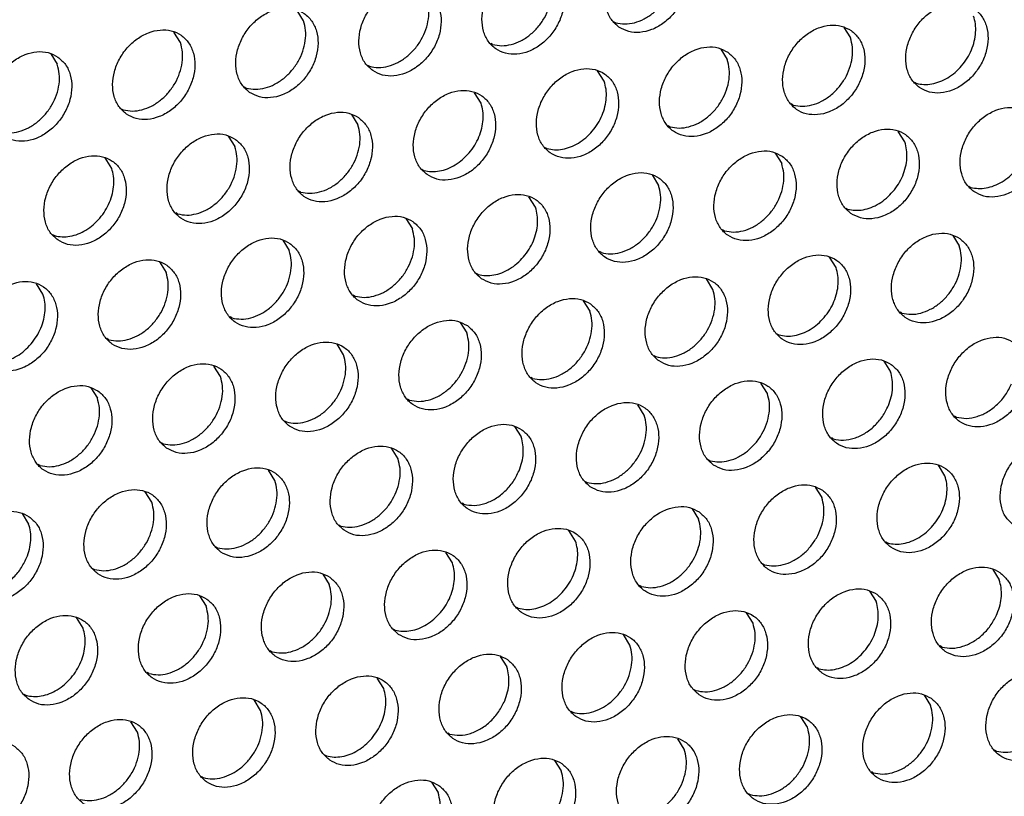
# Model space of a CAD drawing. Units: millimetres. Extents: x 28 to 622, y -25 to 395.
# Drawn here: x 462 to 470, y 67 to 74 of the extents above; entities that cross this region are included whole.
import ezdxf

# ---------------------------------------------------------------- set-up
doc = ezdxf.new("R2010")
doc.units = ezdxf.units.MM

# ---------------------------------------------------------------- blocks, each defined once
blk = doc.blocks.new('frontpaneel_bg63_ansaug_vorne__53', base_point=(1967.012, 246.708))
at = {"color": 1, "linetype": 'Continuous'}
for p, q in [((2320.406, 368.111), (2320.134, 368.545)), ((2333.35, 368.073), (2333.429, 368.028)), ((2342.951, 367.837), (2343.223, 367.403)), ((2315.269, 367.204), (2314.997, 367.638)), ((2328.292, 367.121), (2328.213, 367.166)), ((2337.814, 366.929), (2338.086, 366.495)), ((2309.86, 366.73), (2310.132, 366.296)), ((2323.076, 366.258), (2323.155, 366.213)), ((2332.949, 365.588), (2332.677, 366.022)), ((2317.939, 365.351), (2318.018, 365.306)), ((2345.894, 365.55), (2345.973, 365.505)), ((2327.812, 364.68), (2327.54, 365.114)), ((2312.802, 364.443), (2312.881, 364.398)), ((2340.836, 364.597), (2340.757, 364.642)), ((2322.403, 364.206), (2322.675, 363.772)), ((2335.699, 363.69), (2335.62, 363.735)), ((2317.266, 363.299), (2317.538, 362.865)), ((2345.493, 363.064), (2345.221, 363.498)), ((2330.483, 362.827), (2330.562, 362.782)), ((2312.401, 361.957), (2312.129, 362.391)), ((2340.084, 362.591), (2340.356, 362.156)), ((2325.346, 361.919), (2325.425, 361.875)), ((2334.947, 361.683), (2335.219, 361.249)), ((2348.163, 361.211), (2348.242, 361.166)), ((2320.288, 360.967), (2320.209, 361.012)), ((2330.082, 360.341), (2329.81, 360.775)), ((2343.026, 360.304), (2343.105, 360.259)), ((2315.151, 360.059), (2315.072, 360.104)), ((2324.673, 359.868), (2324.945, 359.434)), ((2309.935, 359.197), (2310.014, 359.152)), ((2337.968, 359.351), (2337.889, 359.396)), ((2347.49, 359.159), (2347.762, 358.725)), ((2319.536, 358.96), (2319.808, 358.526)), ((2332.831, 358.443), (2332.752, 358.488)), ((2342.625, 357.818), (2342.353, 358.252)), ((2314.399, 358.053), (2314.671, 357.618)), ((2327.615, 357.581), (2327.694, 357.536)), ((2309.534, 356.711), (2309.262, 357.145)), ((2337.488, 356.91), (2337.216, 357.344)), ((2322.557, 356.628), (2322.478, 356.673)), ((2332.079, 356.437), (2332.351, 356.003)), ((2345.375, 355.92), (2345.296, 355.965)), ((2317.42, 355.721), (2317.341, 355.766)), ((2326.942, 355.529), (2327.214, 355.095)), ((2340.159, 355.057), (2340.238, 355.012)), ((2312.283, 354.813), (2312.204, 354.858)), ((2322.077, 354.187), (2321.805, 354.621)), ((2335.022, 354.15), (2335.101, 354.105)), ((2344.623, 353.913), (2344.895, 353.479)), ((2316.94, 353.28), (2316.668, 353.714)), ((2329.964, 353.197), (2329.885, 353.242)), ((2339.758, 352.571), (2339.486, 353.005)), ((2311.531, 352.806), (2311.803, 352.372)), ((2324.827, 352.29), (2324.748, 352.334)), ((2334.621, 351.664), (2334.349, 352.098)), ((2319.611, 351.427), (2319.69, 351.382)), ((2347.644, 351.581), (2347.565, 351.626)), ((2329.212, 351.19), (2329.484, 350.756)), ((2314.474, 350.519), (2314.553, 350.474)), ((2342.507, 350.674), (2342.428, 350.718)), ((2324.347, 349.849), (2324.075, 350.283)), ((2309.416, 349.567), (2309.337, 349.612)), ((2337.291, 349.811), (2337.37, 349.766)), ((2319.21, 348.941), (2318.938, 349.375)), ((2347.164, 349.14), (2346.892, 349.574)), ((2332.154, 348.903), (2332.233, 348.858)), ((2314.073, 348.033), (2313.801, 348.468)), ((2341.755, 348.667), (2342.027, 348.233)), ((2327.096, 347.951), (2327.017, 347.996)), ((2308.664, 347.56), (2308.936, 347.126)), ((2336.618, 347.759), (2336.89, 347.325)), ((2321.88, 347.088), (2321.959, 347.043)), ((2331.753, 346.417), (2331.481, 346.852)), ((2344.698, 346.38), (2344.777, 346.335)), ((2316.743, 346.181), (2316.822, 346.136)), ((2326.616, 345.51), (2326.344, 345.944)), ((2311.606, 345.273), (2311.685, 345.228)), ((2339.64, 345.427), (2339.561, 345.472)), ((2349.162, 345.236), (2349.434, 344.802)), ((2321.207, 345.036), (2321.479, 344.602)), ((2334.503, 344.52), (2334.424, 344.565)), ((2344.025, 344.328), (2344.297, 343.894)), ((2316.07, 344.129), (2316.342, 343.695)), ((2329.287, 343.657), (2329.366, 343.612)), ((2311.205, 342.787), (2310.933, 343.221)), ((2339.16, 342.986), (2338.888, 343.42)), ((2324.15, 342.749), (2324.229, 342.704)), ((2334.023, 342.079), (2333.751, 342.513)), ((2319.092, 341.797), (2319.013, 341.842)), ((2347.046, 341.996), (2346.967, 342.041)), ((2328.614, 341.605), (2328.886, 341.171)), ((2341.909, 341.089), (2341.83, 341.133)), ((2313.955, 340.889), (2313.876, 340.934)), ((2323.749, 340.264), (2323.477, 340.698)), ((2336.693, 340.226), (2336.772, 340.181)), ((2308.739, 340.027), (2308.818, 339.982)), ((2318.612, 339.356), (2318.34, 339.79)), ((2346.294, 339.989), (2346.566, 339.555)), ((2331.556, 339.318), (2331.635, 339.273)), ((2341.429, 338.648), (2341.157, 339.082)), ((2313.475, 338.448), (2313.203, 338.882)), ((2326.498, 338.366), (2326.419, 338.411)), ((2336.292, 337.74), (2336.02, 338.174)), ((2349.316, 337.657), (2349.237, 337.702)), ((2321.282, 337.503), (2321.361, 337.458)), ((2330.883, 337.266), (2331.155, 336.832)), ((2316.145, 336.595), (2316.224, 336.551)), ((2344.179, 336.75), (2344.1, 336.795)), ((2325.746, 336.359), (2326.018, 335.925)), ((2338.963, 335.887), (2339.042, 335.842))]:
    blk.add_line(p, q, dxfattribs=at)
for points in [[(2333.566, 367.849), (2333.974, 367.665), (2334.441, 367.629), (2334.929, 367.744), (2335.399, 368.001), (2335.813, 368.379), (2336.137, 368.847), (2336.345, 369.367), (2336.42, 369.898), (2336.356, 370.395), (2336.159, 370.82), (2335.843, 371.137), (2335.435, 371.321), (2334.968, 371.357), (2334.48, 371.242), (2334.009, 370.985), (2333.595, 370.607), (2333.271, 370.139), (2333.063, 369.619), (2332.988, 369.088), (2333.052, 368.59), (2333.25, 368.166), (2333.566, 367.849)], [(2333.429, 368.028), (2333.809, 367.979), (2334.21, 368.033), (2334.611, 368.188), (2334.987, 368.434), (2335.32, 368.758), (2335.591, 369.143), (2335.784, 369.566), (2335.889, 370.005), (2335.9, 370.436), (2335.817, 370.834)], [(2330.706, 370.23), (2330.298, 370.413), (2329.831, 370.449), (2329.343, 370.334), (2328.872, 370.077), (2328.458, 369.699), (2328.134, 369.231), (2327.926, 368.711), (2327.851, 368.181), (2327.915, 367.683), (2328.113, 367.258), (2328.429, 366.941), (2328.837, 366.757), (2329.304, 366.721), (2329.792, 366.836), (2330.262, 367.093), (2330.676, 367.471), (2331, 367.939), (2331.208, 368.459), (2331.283, 368.99), (2331.219, 369.488), (2331.022, 369.912), (2330.706, 370.23)], [(2328.292, 367.121), (2328.672, 367.072), (2329.073, 367.126), (2329.474, 367.28), (2329.85, 367.526), (2330.183, 367.85), (2330.454, 368.235), (2330.647, 368.659), (2330.752, 369.098), (2330.763, 369.528), (2330.68, 369.926)], [(2323.292, 366.033), (2323.7, 365.85), (2324.167, 365.814), (2324.655, 365.929), (2325.125, 366.186), (2325.539, 366.564), (2325.863, 367.032), (2326.071, 367.552), (2326.146, 368.082), (2326.082, 368.58), (2325.885, 369.005), (2325.569, 369.322), (2325.161, 369.506), (2324.694, 369.542), (2324.206, 369.426), (2323.735, 369.17), (2323.321, 368.792), (2322.997, 368.324), (2322.789, 367.804), (2322.714, 367.273), (2322.778, 366.775), (2322.976, 366.351), (2323.292, 366.033)], [(2323.155, 366.213), (2323.535, 366.164), (2323.936, 366.218), (2324.337, 366.372), (2324.713, 366.619), (2325.046, 366.943), (2325.317, 367.327), (2325.51, 367.751), (2325.615, 368.19), (2325.626, 368.621), (2325.543, 369.019)], [(2318.155, 365.126), (2318.563, 364.942), (2319.03, 364.906), (2319.518, 365.021), (2319.988, 365.278), (2320.402, 365.656), (2320.726, 366.124), (2320.934, 366.644), (2321.009, 367.175), (2320.945, 367.673), (2320.748, 368.097), (2320.432, 368.414), (2320.024, 368.598), (2319.557, 368.634), (2319.069, 368.519), (2318.598, 368.262), (2318.184, 367.884), (2317.86, 367.416), (2317.652, 366.896), (2317.577, 366.365), (2317.641, 365.868), (2317.839, 365.443), (2318.155, 365.126)], [(2346.109, 365.325), (2346.517, 365.141), (2346.984, 365.105), (2347.473, 365.221), (2347.943, 365.477), (2348.357, 365.855), (2348.681, 366.323), (2348.889, 366.843), (2348.964, 367.374), (2348.9, 367.872), (2348.702, 368.296), (2348.387, 368.614), (2347.979, 368.797), (2347.512, 368.833), (2347.023, 368.718), (2346.553, 368.461), (2346.139, 368.084), (2345.815, 367.616), (2345.607, 367.095), (2345.532, 366.565), (2345.596, 366.067), (2345.794, 365.642), (2346.109, 365.325)], [(2318.018, 365.306), (2318.398, 365.256), (2318.799, 365.31), (2319.2, 365.465), (2319.576, 365.711), (2319.909, 366.035), (2320.18, 366.42), (2320.373, 366.843), (2320.478, 367.283), (2320.489, 367.713), (2320.406, 368.111)], [(2347.864, 366.234), (2348.094, 366.552), (2348.272, 366.899), (2348.391, 367.262), (2348.447, 367.627), (2348.436, 367.982), (2348.36, 368.31)], [(2313.018, 364.218), (2313.426, 364.034), (2313.893, 363.999), (2314.381, 364.114), (2314.851, 364.371), (2315.265, 364.748), (2315.589, 365.216), (2315.797, 365.737), (2315.872, 366.267), (2315.808, 366.765), (2315.611, 367.19), (2315.295, 367.507), (2314.887, 367.691), (2314.42, 367.726), (2313.932, 367.611), (2313.461, 367.354), (2313.047, 366.977), (2312.723, 366.509), (2312.515, 365.988), (2312.44, 365.458), (2312.504, 364.96), (2312.702, 364.535), (2313.018, 364.218)], [(2343.25, 367.706), (2342.842, 367.89), (2342.375, 367.926), (2341.886, 367.811), (2341.416, 367.554), (2341.002, 367.176), (2340.678, 366.708), (2340.47, 366.188), (2340.395, 365.657), (2340.459, 365.159), (2340.657, 364.735), (2340.972, 364.418), (2341.38, 364.234), (2341.847, 364.198), (2342.336, 364.313), (2342.806, 364.57), (2343.22, 364.948), (2343.544, 365.416), (2343.752, 365.936), (2343.827, 366.466), (2343.763, 366.964), (2343.565, 367.389), (2343.25, 367.706)], [(2340.836, 364.597), (2341.216, 364.548), (2341.617, 364.602), (2342.017, 364.756), (2342.394, 365.003), (2342.727, 365.327), (2342.997, 365.711), (2343.19, 366.135), (2343.295, 366.574), (2343.307, 367.005), (2343.223, 367.403)], [(2312.881, 364.398), (2313.261, 364.349), (2313.662, 364.403), (2314.062, 364.557), (2314.439, 364.803), (2314.772, 365.128), (2315.043, 365.512), (2315.236, 365.936), (2315.341, 366.375), (2315.352, 366.805), (2315.269, 367.204)], [(2338.112, 366.798), (2337.705, 366.982), (2337.238, 367.018), (2336.749, 366.903), (2336.279, 366.646), (2335.865, 366.268), (2335.541, 365.8), (2335.333, 365.28), (2335.258, 364.749), (2335.322, 364.252), (2335.52, 363.827), (2335.835, 363.51), (2336.243, 363.326), (2336.71, 363.29), (2337.199, 363.405), (2337.669, 363.662), (2338.083, 364.04), (2338.407, 364.508), (2338.615, 365.028), (2338.69, 365.559), (2338.626, 366.057), (2338.428, 366.481), (2338.112, 366.798)], [(2310.158, 366.599), (2309.75, 366.783), (2309.283, 366.819), (2308.794, 366.704), (2308.324, 366.447), (2307.91, 366.069), (2307.586, 365.601), (2307.378, 365.081), (2307.303, 364.55), (2307.367, 364.052), (2307.565, 363.628), (2307.881, 363.311), (2308.289, 363.127), (2308.756, 363.091), (2309.244, 363.206), (2309.714, 363.463), (2310.128, 363.841), (2310.452, 364.309), (2310.66, 364.829), (2310.735, 365.36), (2310.671, 365.857), (2310.474, 366.282), (2310.158, 366.599)], [(2335.699, 363.69), (2336.079, 363.64), (2336.48, 363.695), (2336.88, 363.849), (2337.257, 364.095), (2337.59, 364.419), (2337.86, 364.804), (2338.053, 365.227), (2338.158, 365.667), (2338.17, 366.097), (2338.086, 366.495)], [(2307.744, 363.49), (2308.124, 363.441), (2308.525, 363.495), (2308.925, 363.65), (2309.302, 363.896), (2309.635, 364.22), (2309.906, 364.605), (2310.099, 365.028), (2310.204, 365.467), (2310.215, 365.898), (2310.132, 366.296)], [(2330.698, 362.602), (2331.106, 362.418), (2331.573, 362.383), (2332.062, 362.498), (2332.532, 362.755), (2332.946, 363.132), (2333.27, 363.6), (2333.478, 364.121), (2333.553, 364.651), (2333.489, 365.149), (2333.291, 365.574), (2332.975, 365.891), (2332.568, 366.075), (2332.1, 366.111), (2331.612, 365.995), (2331.142, 365.738), (2330.728, 365.361), (2330.404, 364.893), (2330.196, 364.372), (2330.121, 363.842), (2330.185, 363.344), (2330.383, 362.919), (2330.698, 362.602)], [(2345.973, 365.505), (2346.287, 365.457), (2346.619, 365.48), (2346.956, 365.575), (2347.283, 365.736), (2347.59, 365.959), (2347.864, 366.234)], [(2332.453, 363.512), (2332.683, 363.829), (2332.861, 364.176), (2332.98, 364.539), (2333.036, 364.905), (2333.025, 365.259), (2332.949, 365.588)], [(2325.561, 361.695), (2325.969, 361.511), (2326.436, 361.475), (2326.925, 361.59), (2327.395, 361.847), (2327.809, 362.225), (2328.133, 362.693), (2328.341, 363.213), (2328.416, 363.744), (2328.352, 364.241), (2328.154, 364.666), (2327.838, 364.983), (2327.431, 365.167), (2326.963, 365.203), (2326.475, 365.088), (2326.005, 364.831), (2325.591, 364.453), (2325.267, 363.985), (2325.059, 363.465), (2324.984, 362.934), (2325.048, 362.436), (2325.246, 362.012), (2325.561, 361.695)], [(2327.316, 362.604), (2327.546, 362.921), (2327.724, 363.268), (2327.843, 363.631), (2327.899, 363.997), (2327.888, 364.351), (2327.812, 364.68)], [(2348.379, 360.986), (2348.787, 360.802), (2349.254, 360.767), (2349.742, 360.882), (2350.212, 361.139), (2350.626, 361.516), (2350.95, 361.984), (2351.158, 362.505), (2351.233, 363.035), (2351.169, 363.533), (2350.972, 363.958), (2350.656, 364.275), (2350.248, 364.459), (2349.781, 364.495), (2349.293, 364.379), (2348.822, 364.123), (2348.408, 363.745), (2348.084, 363.277), (2347.876, 362.756), (2347.801, 362.226), (2347.865, 361.728), (2348.063, 361.303), (2348.379, 360.986)], [(2322.701, 364.076), (2322.294, 364.26), (2321.826, 364.295), (2321.338, 364.18), (2320.868, 363.923), (2320.454, 363.546), (2320.13, 363.078), (2319.922, 362.557), (2319.847, 362.027), (2319.911, 361.529), (2320.109, 361.104), (2320.424, 360.787), (2320.832, 360.603), (2321.299, 360.567), (2321.788, 360.683), (2322.258, 360.939), (2322.672, 361.317), (2322.996, 361.785), (2323.204, 362.306), (2323.279, 362.836), (2323.215, 363.334), (2323.017, 363.758), (2322.701, 364.076)], [(2320.288, 360.967), (2320.668, 360.918), (2321.069, 360.972), (2321.469, 361.126), (2321.846, 361.372), (2322.179, 361.697), (2322.449, 362.081), (2322.642, 362.505), (2322.747, 362.944), (2322.759, 363.374), (2322.675, 363.772)], [(2343.242, 360.079), (2343.65, 359.895), (2344.117, 359.859), (2344.605, 359.974), (2345.075, 360.231), (2345.489, 360.609), (2345.813, 361.077), (2346.021, 361.597), (2346.096, 362.128), (2346.032, 362.625), (2345.835, 363.05), (2345.519, 363.367), (2345.111, 363.551), (2344.644, 363.587), (2344.156, 363.472), (2343.685, 363.215), (2343.271, 362.837), (2342.947, 362.369), (2342.739, 361.849), (2342.664, 361.318), (2342.728, 360.821), (2342.926, 360.396), (2343.242, 360.079)], [(2317.564, 363.168), (2317.157, 363.352), (2316.689, 363.388), (2316.201, 363.273), (2315.731, 363.016), (2315.317, 362.638), (2314.993, 362.17), (2314.785, 361.65), (2314.71, 361.119), (2314.774, 360.621), (2314.971, 360.197), (2315.287, 359.88), (2315.695, 359.696), (2316.162, 359.66), (2316.651, 359.775), (2317.121, 360.032), (2317.535, 360.41), (2317.859, 360.878), (2318.067, 361.398), (2318.142, 361.928), (2318.078, 362.426), (2317.88, 362.851), (2317.564, 363.168)], [(2330.562, 362.782), (2330.876, 362.734), (2331.208, 362.757), (2331.545, 362.852), (2331.872, 363.014), (2332.179, 363.236), (2332.453, 363.512)], [(2315.151, 360.059), (2315.531, 360.01), (2315.932, 360.064), (2316.332, 360.218), (2316.709, 360.465), (2317.042, 360.789), (2317.312, 361.173), (2317.505, 361.597), (2317.61, 362.036), (2317.622, 362.467), (2317.538, 362.865)], [(2344.996, 360.988), (2345.227, 361.305), (2345.405, 361.652), (2345.524, 362.015), (2345.579, 362.381), (2345.569, 362.735), (2345.493, 363.064)], [(2310.15, 358.972), (2310.558, 358.788), (2311.025, 358.752), (2311.514, 358.867), (2311.984, 359.124), (2312.398, 359.502), (2312.722, 359.97), (2312.93, 360.49), (2313.005, 361.021), (2312.941, 361.519), (2312.743, 361.943), (2312.427, 362.26), (2312.02, 362.444), (2311.552, 362.48), (2311.064, 362.365), (2310.594, 362.108), (2310.18, 361.73), (2309.856, 361.262), (2309.648, 360.742), (2309.573, 360.211), (2309.637, 359.714), (2309.834, 359.289), (2310.15, 358.972)], [(2325.425, 361.875), (2325.739, 361.826), (2326.071, 361.85), (2326.408, 361.944), (2326.735, 362.106), (2327.042, 362.329), (2327.316, 362.604)], [(2340.382, 362.46), (2339.974, 362.644), (2339.507, 362.679), (2339.019, 362.564), (2338.548, 362.307), (2338.134, 361.93), (2337.81, 361.462), (2337.602, 360.941), (2337.527, 360.411), (2337.591, 359.913), (2337.789, 359.488), (2338.105, 359.171), (2338.513, 358.987), (2338.98, 358.951), (2339.468, 359.067), (2339.938, 359.324), (2340.352, 359.701), (2340.676, 360.169), (2340.884, 360.69), (2340.959, 361.22), (2340.895, 361.718), (2340.698, 362.143), (2340.382, 362.46)], [(2311.905, 359.881), (2312.135, 360.198), (2312.313, 360.545), (2312.432, 360.909), (2312.488, 361.274), (2312.477, 361.628), (2312.401, 361.957)], [(2337.968, 359.351), (2338.348, 359.302), (2338.749, 359.356), (2339.15, 359.51), (2339.526, 359.756), (2339.859, 360.081), (2340.13, 360.465), (2340.323, 360.889), (2340.428, 361.328), (2340.439, 361.758), (2340.356, 362.156)], [(2335.245, 361.552), (2334.837, 361.736), (2334.37, 361.772), (2333.882, 361.657), (2333.411, 361.4), (2332.997, 361.022), (2332.673, 360.554), (2332.465, 360.034), (2332.39, 359.503), (2332.454, 359.005), (2332.652, 358.581), (2332.968, 358.264), (2333.376, 358.08), (2333.843, 358.044), (2334.331, 358.159), (2334.801, 358.416), (2335.215, 358.794), (2335.539, 359.262), (2335.747, 359.782), (2335.822, 360.313), (2335.758, 360.81), (2335.561, 361.235), (2335.245, 361.552)], [(2348.242, 361.166), (2348.557, 361.118), (2348.889, 361.142), (2349.225, 361.236), (2349.553, 361.398), (2349.86, 361.621), (2350.133, 361.896)], [(2332.831, 358.443), (2333.211, 358.394), (2333.612, 358.448), (2334.013, 358.603), (2334.389, 358.849), (2334.722, 359.173), (2334.993, 359.558), (2335.186, 359.981), (2335.291, 360.42), (2335.302, 360.851), (2335.219, 361.249)], [(2327.831, 357.356), (2328.239, 357.172), (2328.706, 357.136), (2329.194, 357.251), (2329.664, 357.508), (2330.078, 357.886), (2330.402, 358.354), (2330.61, 358.874), (2330.685, 359.405), (2330.621, 359.903), (2330.424, 360.327), (2330.108, 360.644), (2329.7, 360.828), (2329.233, 360.864), (2328.744, 360.749), (2328.274, 360.492), (2327.86, 360.114), (2327.536, 359.646), (2327.328, 359.126), (2327.253, 358.596), (2327.317, 358.098), (2327.515, 357.673), (2327.831, 357.356)], [(2343.105, 360.259), (2343.42, 360.21), (2343.752, 360.234), (2344.088, 360.328), (2344.416, 360.49), (2344.722, 360.713), (2344.996, 360.988)], [(2329.585, 358.265), (2329.816, 358.583), (2329.994, 358.929), (2330.113, 359.293), (2330.168, 359.658), (2330.158, 360.012), (2330.082, 360.341)], [(2310.014, 359.152), (2310.328, 359.104), (2310.66, 359.127), (2310.996, 359.222), (2311.324, 359.383), (2311.631, 359.606), (2311.905, 359.881)], [(2324.971, 359.737), (2324.563, 359.921), (2324.096, 359.957), (2323.607, 359.841), (2323.137, 359.585), (2322.723, 359.207), (2322.399, 358.739), (2322.191, 358.218), (2322.116, 357.688), (2322.18, 357.19), (2322.378, 356.766), (2322.694, 356.448), (2323.102, 356.264), (2323.569, 356.229), (2324.057, 356.344), (2324.527, 356.601), (2324.941, 356.978), (2325.265, 357.446), (2325.473, 357.967), (2325.548, 358.497), (2325.484, 358.995), (2325.287, 359.42), (2324.971, 359.737)], [(2319.834, 358.829), (2319.426, 359.013), (2318.959, 359.049), (2318.47, 358.934), (2318, 358.677), (2317.586, 358.299), (2317.262, 357.831), (2317.054, 357.311), (2316.979, 356.78), (2317.043, 356.283), (2317.241, 355.858), (2317.557, 355.541), (2317.965, 355.357), (2318.432, 355.321), (2318.92, 355.436), (2319.39, 355.693), (2319.804, 356.071), (2320.128, 356.539), (2320.336, 357.059), (2320.411, 357.59), (2320.347, 358.088), (2320.15, 358.512), (2319.834, 358.829)], [(2322.557, 356.628), (2322.937, 356.579), (2323.338, 356.633), (2323.738, 356.787), (2324.115, 357.033), (2324.448, 357.358), (2324.719, 357.742), (2324.912, 358.166), (2325.017, 358.605), (2325.028, 359.036), (2324.945, 359.434)], [(2347.788, 359.029), (2347.381, 359.212), (2346.913, 359.248), (2346.425, 359.133), (2345.955, 358.876), (2345.541, 358.498), (2345.217, 358.03), (2345.009, 357.51), (2344.934, 356.98), (2344.998, 356.482), (2345.196, 356.057), (2345.511, 355.74), (2345.919, 355.556), (2346.386, 355.52), (2346.875, 355.636), (2347.345, 355.892), (2347.759, 356.27), (2348.083, 356.738), (2348.291, 357.258), (2348.366, 357.789), (2348.302, 358.287), (2348.104, 358.711), (2347.788, 359.029)], [(2345.375, 355.92), (2345.755, 355.871), (2346.156, 355.925), (2346.556, 356.079), (2346.933, 356.325), (2347.266, 356.649), (2347.536, 357.034), (2347.729, 357.458), (2347.834, 357.897), (2347.846, 358.327), (2347.762, 358.725)], [(2317.42, 355.721), (2317.8, 355.671), (2318.201, 355.725), (2318.601, 355.88), (2318.978, 356.126), (2319.311, 356.45), (2319.582, 356.835), (2319.775, 357.258), (2319.88, 357.698), (2319.891, 358.128), (2319.808, 358.526)], [(2327.694, 357.536), (2328.009, 357.488), (2328.341, 357.511), (2328.677, 357.606), (2329.005, 357.767), (2329.311, 357.99), (2329.585, 358.265)], [(2340.374, 354.832), (2340.782, 354.649), (2341.249, 354.613), (2341.738, 354.728), (2342.208, 354.985), (2342.622, 355.363), (2342.946, 355.831), (2343.154, 356.351), (2343.229, 356.881), (2343.165, 357.379), (2342.967, 357.804), (2342.651, 358.121), (2342.244, 358.305), (2341.776, 358.341), (2341.288, 358.225), (2340.818, 357.969), (2340.404, 357.591), (2340.08, 357.123), (2339.872, 356.603), (2339.797, 356.072), (2339.861, 355.574), (2340.059, 355.15), (2340.374, 354.832)], [(2314.697, 357.922), (2314.289, 358.106), (2313.822, 358.141), (2313.333, 358.026), (2312.863, 357.769), (2312.449, 357.392), (2312.125, 356.924), (2311.917, 356.403), (2311.842, 355.873), (2311.906, 355.375), (2312.104, 354.95), (2312.42, 354.633), (2312.827, 354.449), (2313.295, 354.413), (2313.783, 354.529), (2314.253, 354.786), (2314.667, 355.163), (2314.991, 355.631), (2315.199, 356.152), (2315.274, 356.682), (2315.21, 357.18), (2315.013, 357.605), (2314.697, 357.922)], [(2312.283, 354.813), (2312.663, 354.764), (2313.064, 354.818), (2313.464, 354.972), (2313.841, 355.218), (2314.174, 355.543), (2314.445, 355.927), (2314.638, 356.351), (2314.743, 356.79), (2314.754, 357.22), (2314.671, 357.618)], [(2335.237, 353.925), (2335.645, 353.741), (2336.112, 353.705), (2336.601, 353.82), (2337.071, 354.077), (2337.485, 354.455), (2337.809, 354.923), (2338.017, 355.443), (2338.092, 355.974), (2338.028, 356.472), (2337.83, 356.896), (2337.514, 357.213), (2337.107, 357.397), (2336.639, 357.433), (2336.151, 357.318), (2335.681, 357.061), (2335.267, 356.683), (2334.943, 356.215), (2334.735, 355.695), (2334.66, 355.164), (2334.724, 354.667), (2334.922, 354.242), (2335.237, 353.925)], [(2342.129, 355.742), (2342.359, 356.059), (2342.537, 356.406), (2342.656, 356.769), (2342.712, 357.135), (2342.701, 357.489), (2342.625, 357.818)], [(2307.283, 353.726), (2307.69, 353.542), (2308.158, 353.506), (2308.646, 353.621), (2309.116, 353.878), (2309.53, 354.256), (2309.854, 354.724), (2310.062, 355.244), (2310.137, 355.775), (2310.073, 356.272), (2309.876, 356.697), (2309.56, 357.014), (2309.152, 357.198), (2308.685, 357.234), (2308.196, 357.119), (2307.726, 356.862), (2307.312, 356.484), (2306.988, 356.016), (2306.78, 355.496), (2306.705, 354.965), (2306.769, 354.467), (2306.967, 354.043), (2307.283, 353.726)], [(2309.037, 354.635), (2309.268, 354.952), (2309.446, 355.299), (2309.565, 355.662), (2309.62, 356.028), (2309.61, 356.382), (2309.534, 356.711)], [(2335.101, 354.105), (2335.481, 354.055), (2335.882, 354.109), (2336.282, 354.264), (2336.659, 354.51), (2336.992, 354.834), (2337.262, 355.219), (2337.455, 355.642), (2337.56, 356.082), (2337.572, 356.512), (2337.488, 356.91)], [(2332.377, 356.306), (2331.97, 356.49), (2331.502, 356.525), (2331.014, 356.41), (2330.544, 356.153), (2330.13, 355.776), (2329.806, 355.308), (2329.598, 354.787), (2329.523, 354.257), (2329.587, 353.759), (2329.784, 353.334), (2330.1, 353.017), (2330.508, 352.833), (2330.975, 352.798), (2331.464, 352.913), (2331.934, 353.17), (2332.348, 353.547), (2332.672, 354.015), (2332.88, 354.536), (2332.955, 355.066), (2332.891, 355.564), (2332.693, 355.989), (2332.377, 356.306)], [(2329.964, 353.197), (2330.344, 353.148), (2330.745, 353.202), (2331.145, 353.356), (2331.522, 353.602), (2331.855, 353.927), (2332.125, 354.311), (2332.318, 354.735), (2332.423, 355.174), (2332.435, 355.604), (2332.351, 356.003)], [(2327.24, 355.398), (2326.832, 355.582), (2326.365, 355.618), (2325.877, 355.503), (2325.407, 355.246), (2324.993, 354.868), (2324.669, 354.4), (2324.461, 353.88), (2324.386, 353.349), (2324.45, 352.851), (2324.647, 352.427), (2324.963, 352.11), (2325.371, 351.926), (2325.838, 351.89), (2326.327, 352.005), (2326.797, 352.262), (2327.211, 352.64), (2327.535, 353.108), (2327.743, 353.628), (2327.818, 354.159), (2327.754, 354.656), (2327.556, 355.081), (2327.24, 355.398)], [(2340.238, 355.012), (2340.552, 354.964), (2340.884, 354.988), (2341.221, 355.082), (2341.548, 355.244), (2341.855, 355.467), (2342.129, 355.742)], [(2324.827, 352.29), (2325.207, 352.24), (2325.608, 352.294), (2326.008, 352.449), (2326.385, 352.695), (2326.718, 353.019), (2326.988, 353.404), (2327.181, 353.827), (2327.286, 354.266), (2327.298, 354.697), (2327.214, 355.095)], [(2307.146, 353.905), (2307.461, 353.857), (2307.793, 353.881), (2308.129, 353.975), (2308.457, 354.137), (2308.763, 354.36), (2309.037, 354.635)], [(2319.826, 351.202), (2320.234, 351.018), (2320.701, 350.982), (2321.19, 351.098), (2321.66, 351.354), (2322.074, 351.732), (2322.398, 352.2), (2322.606, 352.72), (2322.681, 353.251), (2322.617, 353.749), (2322.419, 354.173), (2322.103, 354.491), (2321.695, 354.674), (2321.228, 354.71), (2320.74, 354.595), (2320.27, 354.338), (2319.856, 353.96), (2319.532, 353.493), (2319.324, 352.972), (2319.249, 352.442), (2319.313, 351.944), (2319.51, 351.519), (2319.826, 351.202)], [(2350.058, 354.69), (2349.65, 354.874), (2349.183, 354.91), (2348.695, 354.794), (2348.224, 354.537), (2347.81, 354.16), (2347.486, 353.692), (2347.278, 353.171), (2347.203, 352.641), (2347.267, 352.143), (2347.465, 351.718), (2347.781, 351.401), (2348.189, 351.217), (2348.656, 351.182), (2349.144, 351.297), (2349.614, 351.554), (2350.028, 351.931), (2350.352, 352.399), (2350.56, 352.92), (2350.635, 353.45), (2350.571, 353.948), (2350.374, 354.373), (2350.058, 354.69)], [(2319.69, 351.382), (2320.07, 351.333), (2320.471, 351.387), (2320.871, 351.541), (2321.248, 351.787), (2321.581, 352.111), (2321.851, 352.496), (2322.044, 352.92), (2322.149, 353.359), (2322.161, 353.789), (2322.077, 354.187)], [(2314.689, 350.294), (2315.097, 350.111), (2315.564, 350.075), (2316.053, 350.19), (2316.523, 350.447), (2316.937, 350.825), (2317.261, 351.293), (2317.469, 351.813), (2317.544, 352.343), (2317.48, 352.841), (2317.282, 353.266), (2316.966, 353.583), (2316.558, 353.767), (2316.091, 353.803), (2315.603, 353.688), (2315.133, 353.431), (2314.719, 353.053), (2314.395, 352.585), (2314.187, 352.065), (2314.112, 351.534), (2314.176, 351.036), (2314.373, 350.612), (2314.689, 350.294)], [(2344.921, 353.782), (2344.513, 353.966), (2344.046, 354.002), (2343.557, 353.887), (2343.087, 353.63), (2342.673, 353.252), (2342.349, 352.784), (2342.141, 352.264), (2342.066, 351.733), (2342.13, 351.236), (2342.328, 350.811), (2342.644, 350.494), (2343.052, 350.31), (2343.519, 350.274), (2344.007, 350.389), (2344.477, 350.646), (2344.891, 351.024), (2345.215, 351.492), (2345.423, 352.012), (2345.498, 352.543), (2345.434, 353.04), (2345.237, 353.465), (2344.921, 353.782)], [(2344.807, 352.067), (2344.926, 352.43), (2344.981, 352.796), (2344.971, 353.15), (2344.895, 353.479)], [(2311.829, 352.675), (2311.421, 352.859), (2310.954, 352.895), (2310.466, 352.78), (2309.996, 352.523), (2309.582, 352.145), (2309.258, 351.677), (2309.05, 351.157), (2308.975, 350.626), (2309.039, 350.129), (2309.236, 349.704), (2309.552, 349.387), (2309.96, 349.203), (2310.427, 349.167), (2310.915, 349.282), (2311.386, 349.539), (2311.8, 349.917), (2312.124, 350.385), (2312.332, 350.905), (2312.407, 351.436), (2312.343, 351.934), (2312.145, 352.358), (2311.829, 352.675)], [(2314.553, 350.474), (2314.933, 350.425), (2315.334, 350.479), (2315.734, 350.633), (2316.111, 350.88), (2316.444, 351.204), (2316.714, 351.588), (2316.907, 352.012), (2317.012, 352.451), (2317.023, 352.882), (2316.94, 353.28)], [(2337.507, 349.586), (2337.915, 349.402), (2338.382, 349.366), (2338.87, 349.482), (2339.34, 349.738), (2339.754, 350.116), (2340.078, 350.584), (2340.286, 351.105), (2340.361, 351.635), (2340.297, 352.133), (2340.1, 352.557), (2339.784, 352.875), (2339.376, 353.059), (2338.909, 353.094), (2338.42, 352.979), (2337.95, 352.722), (2337.536, 352.345), (2337.212, 351.877), (2337.004, 351.356), (2336.929, 350.826), (2336.993, 350.328), (2337.191, 349.903), (2337.507, 349.586)], [(2347.644, 351.581), (2348.068, 351.533), (2348.515, 351.612), (2348.955, 351.813), (2349.357, 352.122), (2349.694, 352.518), (2349.944, 352.975)], [(2337.37, 349.766), (2337.75, 349.717), (2338.151, 349.771), (2338.551, 349.925), (2338.928, 350.171), (2339.261, 350.496), (2339.532, 350.88), (2339.725, 351.304), (2339.83, 351.743), (2339.841, 352.173), (2339.758, 352.571)], [(2309.416, 349.567), (2309.796, 349.517), (2310.197, 349.572), (2310.597, 349.726), (2310.974, 349.972), (2311.307, 350.296), (2311.577, 350.681), (2311.77, 351.104), (2311.875, 351.544), (2311.886, 351.974), (2311.803, 352.372)], [(2332.37, 348.679), (2332.777, 348.495), (2333.245, 348.459), (2333.733, 348.574), (2334.203, 348.831), (2334.617, 349.209), (2334.941, 349.677), (2335.149, 350.197), (2335.224, 350.727), (2335.16, 351.225), (2334.963, 351.65), (2334.647, 351.967), (2334.239, 352.151), (2333.772, 352.187), (2333.283, 352.072), (2332.813, 351.815), (2332.399, 351.437), (2332.075, 350.969), (2331.867, 350.449), (2331.792, 349.918), (2331.856, 349.42), (2332.054, 348.996), (2332.37, 348.679)], [(2332.233, 348.858), (2332.613, 348.809), (2333.014, 348.863), (2333.414, 349.017), (2333.791, 349.264), (2334.124, 349.588), (2334.395, 349.973), (2334.588, 350.396), (2334.693, 350.835), (2334.704, 351.266), (2334.621, 351.664)], [(2342.507, 350.674), (2342.931, 350.625), (2343.378, 350.704), (2343.818, 350.905), (2344.22, 351.214), (2344.557, 351.611), (2344.807, 352.067)], [(2329.51, 351.059), (2329.102, 351.243), (2328.635, 351.279), (2328.146, 351.164), (2327.676, 350.907), (2327.262, 350.529), (2326.938, 350.061), (2326.73, 349.541), (2326.655, 349.01), (2326.719, 348.513), (2326.917, 348.088), (2327.233, 347.771), (2327.64, 347.587), (2328.108, 347.551), (2328.596, 347.666), (2329.066, 347.923), (2329.48, 348.301), (2329.804, 348.769), (2330.012, 349.289), (2330.087, 349.82), (2330.023, 350.318), (2329.826, 350.742), (2329.51, 351.059)], [(2329.396, 349.344), (2329.515, 349.708), (2329.57, 350.073), (2329.56, 350.427), (2329.484, 350.756)], [(2350.05, 347.063), (2350.458, 346.879), (2350.925, 346.843), (2351.414, 346.958), (2351.884, 347.215), (2352.298, 347.593), (2352.622, 348.061), (2352.83, 348.581), (2352.905, 349.112), (2352.841, 349.609), (2352.643, 350.034), (2352.327, 350.351), (2351.92, 350.535), (2351.452, 350.571), (2350.964, 350.456), (2350.494, 350.199), (2350.08, 349.821), (2349.756, 349.353), (2349.548, 348.833), (2349.473, 348.302), (2349.537, 347.804), (2349.734, 347.38), (2350.05, 347.063)], [(2322.096, 346.863), (2322.503, 346.679), (2322.971, 346.644), (2323.459, 346.759), (2323.929, 347.016), (2324.343, 347.393), (2324.667, 347.861), (2324.875, 348.382), (2324.95, 348.912), (2324.886, 349.41), (2324.688, 349.835), (2324.373, 350.152), (2323.965, 350.336), (2323.498, 350.372), (2323.009, 350.256), (2322.539, 350), (2322.125, 349.622), (2321.801, 349.154), (2321.593, 348.633), (2321.518, 348.103), (2321.582, 347.605), (2321.78, 347.18), (2322.096, 346.863)], [(2321.959, 347.043), (2322.339, 346.994), (2322.74, 347.048), (2323.14, 347.202), (2323.517, 347.448), (2323.85, 347.773), (2324.121, 348.157), (2324.314, 348.581), (2324.419, 349.02), (2324.43, 349.451), (2324.347, 349.849)], [(2344.913, 346.155), (2345.321, 345.971), (2345.788, 345.935), (2346.277, 346.05), (2346.747, 346.307), (2347.161, 346.685), (2347.485, 347.153), (2347.693, 347.673), (2347.768, 348.204), (2347.704, 348.702), (2347.506, 349.126), (2347.19, 349.443), (2346.783, 349.627), (2346.315, 349.663), (2345.827, 349.548), (2345.357, 349.291), (2344.943, 348.913), (2344.619, 348.445), (2344.411, 347.925), (2344.336, 347.395), (2344.4, 346.897), (2344.597, 346.472), (2344.913, 346.155)], [(2316.959, 345.956), (2317.366, 345.772), (2317.834, 345.736), (2318.322, 345.851), (2318.792, 346.108), (2319.206, 346.486), (2319.53, 346.954), (2319.738, 347.474), (2319.813, 348.005), (2319.749, 348.502), (2319.551, 348.927), (2319.236, 349.244), (2318.828, 349.428), (2318.361, 349.464), (2317.872, 349.349), (2317.402, 349.092), (2316.988, 348.714), (2316.664, 348.246), (2316.456, 347.726), (2316.381, 347.195), (2316.445, 346.698), (2316.643, 346.273), (2316.959, 345.956)], [(2327.096, 347.951), (2327.52, 347.902), (2327.967, 347.981), (2328.407, 348.182), (2328.809, 348.491), (2329.146, 348.888), (2329.396, 349.344)], [(2316.822, 346.136), (2317.202, 346.086), (2317.603, 346.14), (2318.003, 346.295), (2318.38, 346.541), (2318.713, 346.865), (2318.984, 347.25), (2319.177, 347.673), (2319.282, 348.112), (2319.293, 348.543), (2319.21, 348.941)], [(2346.668, 347.064), (2346.898, 347.382), (2347.076, 347.728), (2347.195, 348.092), (2347.251, 348.457), (2347.24, 348.811), (2347.164, 349.14)], [(2311.822, 345.048), (2312.229, 344.864), (2312.697, 344.828), (2313.185, 344.944), (2313.655, 345.201), (2314.069, 345.578), (2314.393, 346.046), (2314.601, 346.567), (2314.676, 347.097), (2314.612, 347.595), (2314.414, 348.02), (2314.099, 348.337), (2313.691, 348.521), (2313.224, 348.556), (2312.735, 348.441), (2312.265, 348.184), (2311.851, 347.807), (2311.527, 347.339), (2311.319, 346.818), (2311.244, 346.288), (2311.308, 345.79), (2311.506, 345.365), (2311.822, 345.048)], [(2342.053, 348.536), (2341.645, 348.72), (2341.178, 348.756), (2340.69, 348.64), (2340.22, 348.384), (2339.806, 348.006), (2339.482, 347.538), (2339.274, 347.017), (2339.199, 346.487), (2339.263, 345.989), (2339.46, 345.565), (2339.776, 345.247), (2340.184, 345.063), (2340.651, 345.028), (2341.14, 345.143), (2341.61, 345.4), (2342.024, 345.777), (2342.348, 346.245), (2342.556, 346.766), (2342.631, 347.296), (2342.567, 347.794), (2342.369, 348.219), (2342.053, 348.536)], [(2311.685, 345.228), (2312.065, 345.179), (2312.466, 345.233), (2312.866, 345.387), (2313.243, 345.633), (2313.576, 345.958), (2313.847, 346.342), (2314.04, 346.766), (2314.145, 347.205), (2314.156, 347.635), (2314.073, 348.033)], [(2339.64, 345.427), (2340.02, 345.378), (2340.421, 345.432), (2340.821, 345.586), (2341.198, 345.832), (2341.531, 346.157), (2341.801, 346.541), (2341.994, 346.965), (2342.099, 347.404), (2342.111, 347.835), (2342.027, 348.233)], [(2308.962, 347.429), (2308.554, 347.613), (2308.087, 347.649), (2307.598, 347.534), (2307.128, 347.277), (2306.714, 346.899), (2306.39, 346.431), (2306.182, 345.911), (2306.107, 345.38), (2306.171, 344.882), (2306.369, 344.458), (2306.685, 344.141), (2307.092, 343.957), (2307.56, 343.921), (2308.048, 344.036), (2308.518, 344.293), (2308.932, 344.671), (2309.256, 345.139), (2309.464, 345.659), (2309.539, 346.19), (2309.475, 346.687), (2309.277, 347.112), (2308.962, 347.429)], [(2336.916, 347.628), (2336.508, 347.812), (2336.041, 347.848), (2335.553, 347.733), (2335.083, 347.476), (2334.669, 347.098), (2334.345, 346.63), (2334.137, 346.11), (2334.062, 345.579), (2334.126, 345.082), (2334.323, 344.657), (2334.639, 344.34), (2335.047, 344.156), (2335.514, 344.12), (2336.003, 344.235), (2336.473, 344.492), (2336.887, 344.87), (2337.211, 345.338), (2337.419, 345.858), (2337.494, 346.389), (2337.43, 346.887), (2337.232, 347.311), (2336.916, 347.628)], [(2334.503, 344.52), (2334.883, 344.47), (2335.284, 344.524), (2335.684, 344.679), (2336.061, 344.925), (2336.394, 345.249), (2336.664, 345.634), (2336.857, 346.057), (2336.962, 346.497), (2336.974, 346.927), (2336.89, 347.325)], [(2308.848, 345.714), (2308.967, 346.077), (2309.022, 346.443), (2309.012, 346.797), (2308.936, 347.126)], [(2329.502, 343.432), (2329.91, 343.248), (2330.377, 343.212), (2330.865, 343.328), (2331.336, 343.585), (2331.75, 343.962), (2332.074, 344.43), (2332.282, 344.951), (2332.357, 345.481), (2332.293, 345.979), (2332.095, 346.404), (2331.779, 346.721), (2331.371, 346.905), (2330.904, 346.94), (2330.416, 346.825), (2329.946, 346.568), (2329.532, 346.191), (2329.208, 345.723), (2329, 345.202), (2328.925, 344.672), (2328.989, 344.174), (2329.186, 343.749), (2329.502, 343.432)], [(2344.777, 346.335), (2345.091, 346.287), (2345.423, 346.31), (2345.759, 346.405), (2346.087, 346.566), (2346.394, 346.789), (2346.668, 347.064)], [(2331.257, 344.342), (2331.487, 344.659), (2331.665, 345.006), (2331.784, 345.369), (2331.84, 345.735), (2331.829, 346.089), (2331.753, 346.417)], [(2324.365, 342.525), (2324.773, 342.341), (2325.24, 342.305), (2325.728, 342.42), (2326.199, 342.677), (2326.613, 343.055), (2326.937, 343.523), (2327.145, 344.043), (2327.22, 344.574), (2327.156, 345.071), (2326.958, 345.496), (2326.642, 345.813), (2326.234, 345.997), (2325.767, 346.033), (2325.279, 345.918), (2324.809, 345.661), (2324.395, 345.283), (2324.071, 344.815), (2323.863, 344.295), (2323.788, 343.764), (2323.852, 343.266), (2324.049, 342.842), (2324.365, 342.525)], [(2306.548, 344.32), (2306.972, 344.272), (2307.419, 344.351), (2307.859, 344.552), (2308.261, 344.861), (2308.598, 345.257), (2308.848, 345.714)], [(2326.12, 343.434), (2326.35, 343.751), (2326.528, 344.098), (2326.647, 344.461), (2326.703, 344.827), (2326.692, 345.181), (2326.616, 345.51)], [(2321.505, 344.906), (2321.097, 345.089), (2320.63, 345.125), (2320.142, 345.01), (2319.672, 344.753), (2319.258, 344.375), (2318.934, 343.907), (2318.726, 343.387), (2318.651, 342.857), (2318.715, 342.359), (2318.912, 341.934), (2319.228, 341.617), (2319.636, 341.433), (2320.103, 341.397), (2320.591, 341.513), (2321.062, 341.769), (2321.476, 342.147), (2321.8, 342.615), (2322.008, 343.135), (2322.083, 343.666), (2322.019, 344.164), (2321.821, 344.588), (2321.505, 344.906)], [(2349.46, 345.105), (2349.052, 345.289), (2348.585, 345.324), (2348.096, 345.209), (2347.626, 344.952), (2347.212, 344.575), (2346.888, 344.107), (2346.68, 343.586), (2346.605, 343.056), (2346.669, 342.558), (2346.867, 342.133), (2347.183, 341.816), (2347.59, 341.632), (2348.058, 341.597), (2348.546, 341.712), (2349.016, 341.969), (2349.43, 342.346), (2349.754, 342.814), (2349.962, 343.335), (2350.037, 343.865), (2349.973, 344.363), (2349.776, 344.788), (2349.46, 345.105)], [(2349.346, 343.39), (2349.465, 343.753), (2349.52, 344.119), (2349.51, 344.473), (2349.434, 344.802)], [(2319.092, 341.797), (2319.472, 341.748), (2319.873, 341.802), (2320.273, 341.956), (2320.65, 342.202), (2320.983, 342.526), (2321.253, 342.911), (2321.446, 343.335), (2321.551, 343.774), (2321.562, 344.204), (2321.479, 344.602)], [(2329.366, 343.612), (2329.68, 343.564), (2330.012, 343.587), (2330.348, 343.682), (2330.676, 343.844), (2330.983, 344.066), (2331.257, 344.342)], [(2344.323, 344.197), (2343.915, 344.381), (2343.448, 344.417), (2342.959, 344.302), (2342.489, 344.045), (2342.075, 343.667), (2341.751, 343.199), (2341.543, 342.679), (2341.468, 342.148), (2341.532, 341.65), (2341.73, 341.226), (2342.046, 340.909), (2342.453, 340.725), (2342.921, 340.689), (2343.409, 340.804), (2343.879, 341.061), (2344.293, 341.439), (2344.617, 341.907), (2344.825, 342.427), (2344.9, 342.958), (2344.836, 343.455), (2344.638, 343.88), (2344.323, 344.197)], [(2316.368, 343.998), (2315.96, 344.182), (2315.493, 344.218), (2315.005, 344.102), (2314.535, 343.846), (2314.121, 343.468), (2313.797, 343), (2313.589, 342.48), (2313.514, 341.949), (2313.578, 341.451), (2313.775, 341.027), (2314.091, 340.709), (2314.499, 340.526), (2314.966, 340.49), (2315.454, 340.605), (2315.925, 340.862), (2316.339, 341.24), (2316.663, 341.708), (2316.871, 342.228), (2316.946, 342.758), (2316.882, 343.256), (2316.684, 343.681), (2316.368, 343.998)], [(2343.8, 341.818), (2344.031, 342.135), (2344.209, 342.482), (2344.328, 342.845), (2344.383, 343.211), (2344.373, 343.565), (2344.297, 343.894)], [(2313.955, 340.889), (2314.335, 340.84), (2314.736, 340.894), (2315.136, 341.048), (2315.513, 341.295), (2315.846, 341.619), (2316.116, 342.003), (2316.309, 342.427), (2316.414, 342.866), (2316.425, 343.297), (2316.342, 343.695)], [(2336.909, 340.001), (2337.316, 339.817), (2337.784, 339.781), (2338.272, 339.897), (2338.742, 340.153), (2339.156, 340.531), (2339.48, 340.999), (2339.688, 341.519), (2339.763, 342.05), (2339.699, 342.548), (2339.501, 342.972), (2339.186, 343.29), (2338.778, 343.473), (2338.311, 343.509), (2337.822, 343.394), (2337.352, 343.137), (2336.938, 342.76), (2336.614, 342.292), (2336.406, 341.771), (2336.331, 341.241), (2336.395, 340.743), (2336.593, 340.318), (2336.909, 340.001)], [(2308.954, 339.802), (2309.362, 339.618), (2309.829, 339.582), (2310.317, 339.697), (2310.788, 339.954), (2311.202, 340.332), (2311.526, 340.8), (2311.734, 341.32), (2311.809, 341.851), (2311.745, 342.349), (2311.547, 342.773), (2311.231, 343.09), (2310.823, 343.274), (2310.356, 343.31), (2309.868, 343.195), (2309.398, 342.938), (2308.984, 342.56), (2308.66, 342.092), (2308.452, 341.572), (2308.377, 341.041), (2308.441, 340.544), (2308.638, 340.119), (2308.954, 339.802)], [(2324.229, 342.704), (2324.543, 342.656), (2324.875, 342.68), (2325.211, 342.774), (2325.539, 342.936), (2325.846, 343.159), (2326.12, 343.434)], [(2347.046, 341.996), (2347.47, 341.948), (2347.917, 342.027), (2348.357, 342.228), (2348.759, 342.537), (2349.096, 342.933), (2349.346, 343.39)], [(2310.709, 340.711), (2310.939, 341.028), (2311.117, 341.375), (2311.236, 341.739), (2311.291, 342.104), (2311.281, 342.458), (2311.205, 342.787)], [(2336.772, 340.181), (2337.152, 340.132), (2337.553, 340.186), (2337.953, 340.34), (2338.33, 340.586), (2338.663, 340.91), (2338.934, 341.295), (2339.127, 341.719), (2339.232, 342.158), (2339.243, 342.588), (2339.16, 342.986)], [(2331.772, 339.094), (2332.179, 338.91), (2332.647, 338.874), (2333.135, 338.989), (2333.605, 339.246), (2334.019, 339.624), (2334.343, 340.092), (2334.551, 340.612), (2334.626, 341.142), (2334.562, 341.64), (2334.364, 342.065), (2334.049, 342.382), (2333.641, 342.566), (2333.174, 342.602), (2332.685, 342.487), (2332.215, 342.23), (2331.801, 341.852), (2331.477, 341.384), (2331.269, 340.864), (2331.194, 340.333), (2331.258, 339.835), (2331.456, 339.411), (2331.772, 339.094)], [(2331.635, 339.273), (2332.015, 339.224), (2332.416, 339.278), (2332.816, 339.432), (2333.193, 339.679), (2333.526, 340.003), (2333.797, 340.387), (2333.99, 340.811), (2334.095, 341.25), (2334.106, 341.681), (2334.023, 342.079)], [(2341.909, 341.089), (2342.224, 341.04), (2342.556, 341.064), (2342.892, 341.158), (2343.22, 341.32), (2343.526, 341.543), (2343.8, 341.818)], [(2328.912, 341.474), (2328.504, 341.658), (2328.037, 341.694), (2327.548, 341.579), (2327.078, 341.322), (2326.664, 340.944), (2326.34, 340.476), (2326.132, 339.956), (2326.057, 339.425), (2326.121, 338.928), (2326.319, 338.503), (2326.635, 338.186), (2327.042, 338.002), (2327.51, 337.966), (2327.998, 338.081), (2328.468, 338.338), (2328.882, 338.716), (2329.206, 339.184), (2329.414, 339.704), (2329.489, 340.235), (2329.425, 340.733), (2329.227, 341.157), (2328.912, 341.474)], [(2328.798, 339.759), (2328.917, 340.123), (2328.972, 340.488), (2328.962, 340.842), (2328.886, 341.171)], [(2351.729, 340.766), (2351.321, 340.95), (2350.854, 340.986), (2350.366, 340.871), (2349.896, 340.614), (2349.482, 340.236), (2349.158, 339.768), (2348.95, 339.248), (2348.875, 338.717), (2348.939, 338.219), (2349.136, 337.795), (2349.452, 337.478), (2349.86, 337.294), (2350.327, 337.258), (2350.816, 337.373), (2351.286, 337.63), (2351.7, 338.008), (2352.024, 338.476), (2352.232, 338.996), (2352.307, 339.526), (2352.243, 340.024), (2352.045, 340.449), (2351.729, 340.766)], [(2308.818, 339.982), (2309.132, 339.933), (2309.464, 339.957), (2309.8, 340.052), (2310.128, 340.213), (2310.435, 340.436), (2310.709, 340.711)], [(2321.498, 337.278), (2321.905, 337.094), (2322.372, 337.059), (2322.861, 337.174), (2323.331, 337.431), (2323.745, 337.808), (2324.069, 338.276), (2324.277, 338.797), (2324.352, 339.327), (2324.288, 339.825), (2324.09, 340.25), (2323.775, 340.567), (2323.367, 340.751), (2322.9, 340.787), (2322.411, 340.671), (2321.941, 340.414), (2321.527, 340.037), (2321.203, 339.569), (2320.995, 339.048), (2320.92, 338.518), (2320.984, 338.02), (2321.182, 337.595), (2321.498, 337.278)], [(2323.252, 338.188), (2323.482, 338.505), (2323.661, 338.852), (2323.78, 339.215), (2323.835, 339.581), (2323.825, 339.935), (2323.749, 340.264)], [(2349.316, 337.657), (2349.696, 337.608), (2350.097, 337.662), (2350.497, 337.817), (2350.874, 338.063), (2351.207, 338.387), (2351.477, 338.772), (2351.67, 339.195), (2351.775, 339.634), (2351.786, 340.065), (2351.703, 340.463)], [(2316.36, 336.371), (2316.768, 336.187), (2317.235, 336.151), (2317.724, 336.266), (2318.194, 336.523), (2318.608, 336.901), (2318.932, 337.369), (2319.14, 337.889), (2319.215, 338.42), (2319.151, 338.917), (2318.953, 339.342), (2318.638, 339.659), (2318.23, 339.843), (2317.763, 339.879), (2317.274, 339.764), (2316.804, 339.507), (2316.39, 339.129), (2316.066, 338.661), (2315.858, 338.141), (2315.783, 337.61), (2315.847, 337.112), (2316.045, 336.688), (2316.36, 336.371)], [(2326.498, 338.366), (2326.922, 338.317), (2327.369, 338.396), (2327.809, 338.597), (2328.211, 338.906), (2328.548, 339.303), (2328.798, 339.759)], [(2346.592, 339.858), (2346.184, 340.042), (2345.717, 340.078), (2345.229, 339.963), (2344.759, 339.706), (2344.345, 339.328), (2344.021, 338.86), (2343.813, 338.34), (2343.738, 337.809), (2343.802, 337.312), (2343.999, 336.887), (2344.315, 336.57), (2344.723, 336.386), (2345.19, 336.35), (2345.678, 336.465), (2346.149, 336.722), (2346.563, 337.1), (2346.887, 337.568), (2347.095, 338.088), (2347.17, 338.619), (2347.106, 339.117), (2346.908, 339.541), (2346.592, 339.858)], [(2316.224, 336.551), (2316.604, 336.501), (2317.005, 336.555), (2317.405, 336.71), (2317.782, 336.956), (2318.115, 337.28), (2318.386, 337.665), (2318.579, 338.088), (2318.684, 338.527), (2318.695, 338.958), (2318.612, 339.356)], [(2344.179, 336.75), (2344.559, 336.701), (2344.96, 336.755), (2345.36, 336.909), (2345.737, 337.155), (2346.07, 337.479), (2346.34, 337.864), (2346.533, 338.287), (2346.638, 338.727), (2346.649, 339.157), (2346.566, 339.555)], [(2311.223, 335.463), (2311.631, 335.279), (2312.098, 335.243), (2312.587, 335.359), (2313.057, 335.615), (2313.471, 335.993), (2313.795, 336.461), (2314.003, 336.982), (2314.078, 337.512), (2314.014, 338.01), (2313.816, 338.434), (2313.501, 338.752), (2313.093, 338.936), (2312.626, 338.971), (2312.137, 338.856), (2311.667, 338.599), (2311.253, 338.222), (2310.929, 337.754), (2310.721, 337.233), (2310.646, 336.703), (2310.71, 336.205), (2310.908, 335.78), (2311.223, 335.463)], [(2339.178, 335.662), (2339.586, 335.478), (2340.053, 335.443), (2340.541, 335.558), (2341.012, 335.815), (2341.426, 336.192), (2341.75, 336.66), (2341.958, 337.181), (2342.033, 337.711), (2341.969, 338.209), (2341.771, 338.634), (2341.455, 338.951), (2341.047, 339.135), (2340.58, 339.171), (2340.092, 339.055), (2339.622, 338.799), (2339.208, 338.421), (2338.884, 337.953), (2338.676, 337.432), (2338.601, 336.902), (2338.665, 336.404), (2338.862, 335.979), (2339.178, 335.662)], [(2339.042, 335.842), (2339.422, 335.793), (2339.823, 335.847), (2340.223, 336.001), (2340.6, 336.247), (2340.933, 336.572), (2341.203, 336.956), (2341.396, 337.38), (2341.501, 337.819), (2341.512, 338.25), (2341.429, 338.648)], [(2311.087, 335.643), (2311.467, 335.594), (2311.868, 335.648), (2312.268, 335.802), (2312.645, 336.048), (2312.978, 336.373), (2313.249, 336.757), (2313.442, 337.181), (2313.547, 337.62), (2313.558, 338.05), (2313.475, 338.448)], [(2321.361, 337.458), (2321.676, 337.41), (2322.008, 337.433), (2322.344, 337.528), (2322.672, 337.69), (2322.978, 337.912), (2323.252, 338.188)], [(2334.041, 334.755), (2334.449, 334.571), (2334.916, 334.535), (2335.404, 334.65), (2335.875, 334.907), (2336.289, 335.285), (2336.613, 335.753), (2336.821, 336.273), (2336.896, 336.804), (2336.832, 337.301), (2336.634, 337.726), (2336.318, 338.043), (2335.91, 338.227), (2335.443, 338.263), (2334.955, 338.148), (2334.485, 337.891), (2334.071, 337.513), (2333.747, 337.045), (2333.539, 336.525), (2333.464, 335.994), (2333.528, 335.497), (2333.725, 335.072), (2334.041, 334.755)], [(2308.364, 337.844), (2307.956, 338.028), (2307.489, 338.064), (2307, 337.949), (2306.53, 337.692), (2306.116, 337.314), (2305.792, 336.846), (2305.584, 336.326), (2305.509, 335.795), (2305.573, 335.297), (2305.771, 334.873), (2306.086, 334.556), (2306.494, 334.372), (2306.961, 334.336), (2307.45, 334.451), (2307.92, 334.708), (2308.334, 335.086), (2308.658, 335.554), (2308.866, 336.074), (2308.941, 336.604), (2308.877, 337.102), (2308.679, 337.527), (2308.364, 337.844)], [(2333.905, 334.935), (2334.285, 334.885), (2334.686, 334.939), (2335.086, 335.094), (2335.463, 335.34), (2335.796, 335.664), (2336.066, 336.049), (2336.259, 336.472), (2336.364, 336.911), (2336.375, 337.342), (2336.292, 337.74)], [(2331.181, 337.136), (2330.773, 337.32), (2330.306, 337.355), (2329.818, 337.24), (2329.348, 336.983), (2328.934, 336.606), (2328.61, 336.138), (2328.402, 335.617), (2328.327, 335.087), (2328.391, 334.589), (2328.588, 334.164), (2328.904, 333.847), (2329.312, 333.663), (2329.779, 333.627), (2330.267, 333.743), (2330.738, 334), (2331.152, 334.377), (2331.476, 334.845), (2331.684, 335.366), (2331.759, 335.896), (2331.695, 336.394), (2331.497, 336.819), (2331.181, 337.136)], [(2326.044, 336.228), (2325.636, 336.412), (2325.169, 336.448), (2324.681, 336.333), (2324.211, 336.076), (2323.797, 335.698), (2323.473, 335.23), (2323.265, 334.71), (2323.19, 334.179), (2323.254, 333.681), (2323.451, 333.257), (2323.767, 332.94), (2324.175, 332.756), (2324.642, 332.72), (2325.13, 332.835), (2325.601, 333.092), (2326.015, 333.47), (2326.339, 333.938), (2326.547, 334.458), (2326.622, 334.989), (2326.558, 335.486), (2326.36, 335.911), (2326.044, 336.228)], [(2328.768, 334.027), (2329.148, 333.978), (2329.549, 334.032), (2329.949, 334.186), (2330.326, 334.432), (2330.659, 334.757), (2330.929, 335.141), (2331.122, 335.565), (2331.227, 336.004), (2331.238, 336.434), (2331.155, 336.832)], [(2323.631, 333.119), (2324.011, 333.07), (2324.412, 333.124), (2324.812, 333.279), (2325.189, 333.525), (2325.522, 333.849), (2325.792, 334.234), (2325.985, 334.657), (2326.09, 335.096), (2326.101, 335.527), (2326.018, 335.925)]]:
    blk.add_spline(points, degree=3, dxfattribs=at)
blk = doc.blocks.new('verkleidung_umluft_bg63_ansaug_vorne__55', base_point=(1861.964, 246.708))
blk.add_blockref('frontpaneel_bg63_ansaug_vorne__53', (1967.012, 246.708))
blk = doc.blocks.new('Allg_Ansicht1', base_point=(2320, 620))
blk.add_blockref('verkleidung_umluft_bg63_ansaug_vorne__55', (1861.964, 246.708))

msp = doc.modelspace()

# ---------------------------------------------------------------- block references
at = {"xscale": 0.2, "yscale": 0.2, "zscale": 0.2}
msp.add_blockref('Allg_Ansicht1', (464, 124), dxfattribs=at)

doc.saveas('drawing.dxf')
